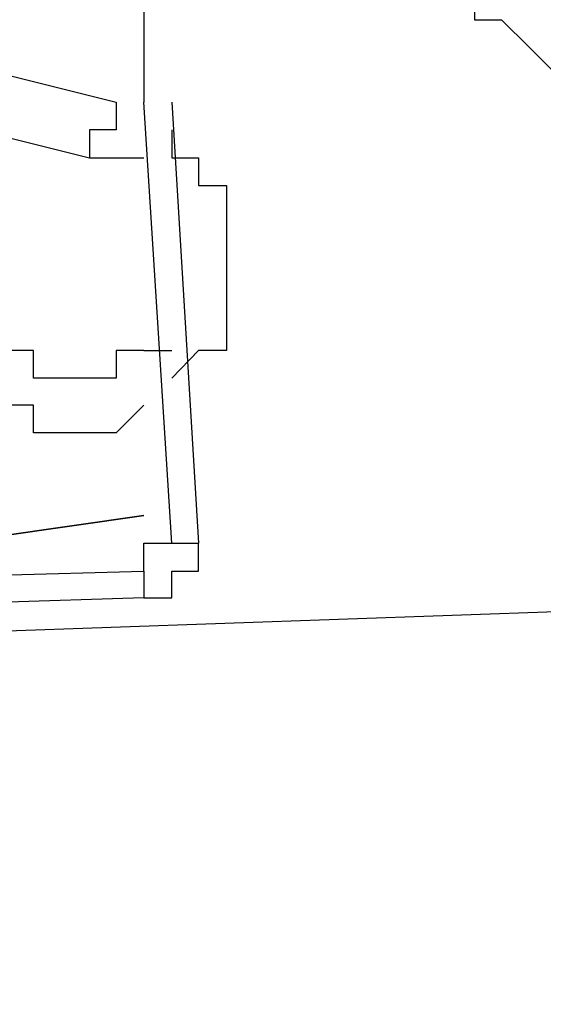
# Model space of a CAD drawing. Extents: x -14 to 193, y 3 to 116.
# Drawn here: x 40 to 41, y 78 to 79 of the extents above; entities that cross this region are included whole.
import ezdxf

# ---------------------------------------------------------------- set-up
doc = ezdxf.new("R2010")
doc.units = 0
doc.header["$LTSCALE"] = 0.5
doc.layers.add('_0-0_0', color=7, linetype='CONTINUOUS')

msp = doc.modelspace()

# ---------------------------------------------------------------- linework, layer by layer
at = {"layer": '_0-0_0', "color": 7, "linetype": 'CONTINUOUS'}
for p, q in [((40.2448, 79.3889), (40.2448, 79.3049)), ((40.7532, 79.3462), (40.7532, 79.3049)), ((39.695, 79.3049), (40.2021, 79.1781)), ((40.2448, 79.3049), (40.2448, 79.1781)), ((40.7532, 79.3049), (40.7945, 79.3049)), ((40.7945, 79.3049), (40.8376, 79.2622)), ((40.8376, 79.2622), (40.8803, 79.2194)), ((39.6523, 79.2194), (40.161, 79.0927)), ((40.2021, 79.1781), (40.2021, 79.1354)), ((40.2876, 78.5001), (40.2448, 79.1781)), ((40.2876, 79.1781), (40.3289, 78.5001)), ((40.2021, 79.1354), (40.161, 79.1354)), ((40.161, 79.1354), (40.161, 79.0927)), ((40.2876, 79.1354), (40.2876, 79.0927)), ((40.161, 79.0927), (40.2021, 79.0927)), ((40.2021, 79.0927), (40.2448, 79.0927)), ((40.2876, 79.0927), (40.3289, 79.0927)), ((40.3289, 79.0927), (40.3289, 79.0499)), ((40.3289, 79.0499), (40.3716, 79.0499)), ((40.3716, 79.0499), (40.3716, 78.7964)), ((40.0752, 78.7964), (40.0324, 78.7964)), ((40.0752, 78.7537), (40.0752, 78.7964)), ((40.2448, 78.7964), (40.2021, 78.7964)), ((40.2021, 78.7964), (40.2021, 78.7537)), ((40.2448, 78.7964), (40.2876, 78.7964)), ((40.3289, 78.7964), (40.2876, 78.7537)), ((40.3716, 78.7964), (40.3289, 78.7964)), ((40.1179, 78.7537), (40.0752, 78.7537)), ((40.161, 78.7537), (40.1179, 78.7537)), ((40.2021, 78.7537), (40.161, 78.7537)), ((40.0752, 78.7123), (40.0324, 78.7123)), ((40.0752, 78.6696), (40.0752, 78.7123)), ((40.2448, 78.7123), (40.2021, 78.6696)), ((40.1179, 78.6696), (40.0752, 78.6696)), ((40.161, 78.6696), (40.1179, 78.6696)), ((40.2021, 78.6696), (40.161, 78.6696)), ((39.9486, 78.5001), (40.2448, 78.5428)), ((40.2448, 78.5428), (39.9486, 78.5001)), ((23.8778, 77.7914), (43.8881, 78.5021)), ((40.2448, 78.4574), (40.2448, 78.5001)), ((40.2448, 78.5001), (40.2876, 78.5001)), ((40.2876, 78.5001), (40.3289, 78.5001)), ((40.3289, 78.4574), (40.3289, 78.5001)), ((38.8063, 78.416), (40.2448, 78.4574)), ((40.2448, 78.4574), (40.2448, 78.416)), ((40.2876, 78.416), (40.2876, 78.4574)), ((40.2876, 78.4574), (40.3289, 78.4574)), ((40.2448, 78.416), (38.8475, 78.3733)), ((40.2448, 78.416), (40.2876, 78.416))]:
    msp.add_line(p, q, dxfattribs=at)

doc.saveas('drawing.dxf')
